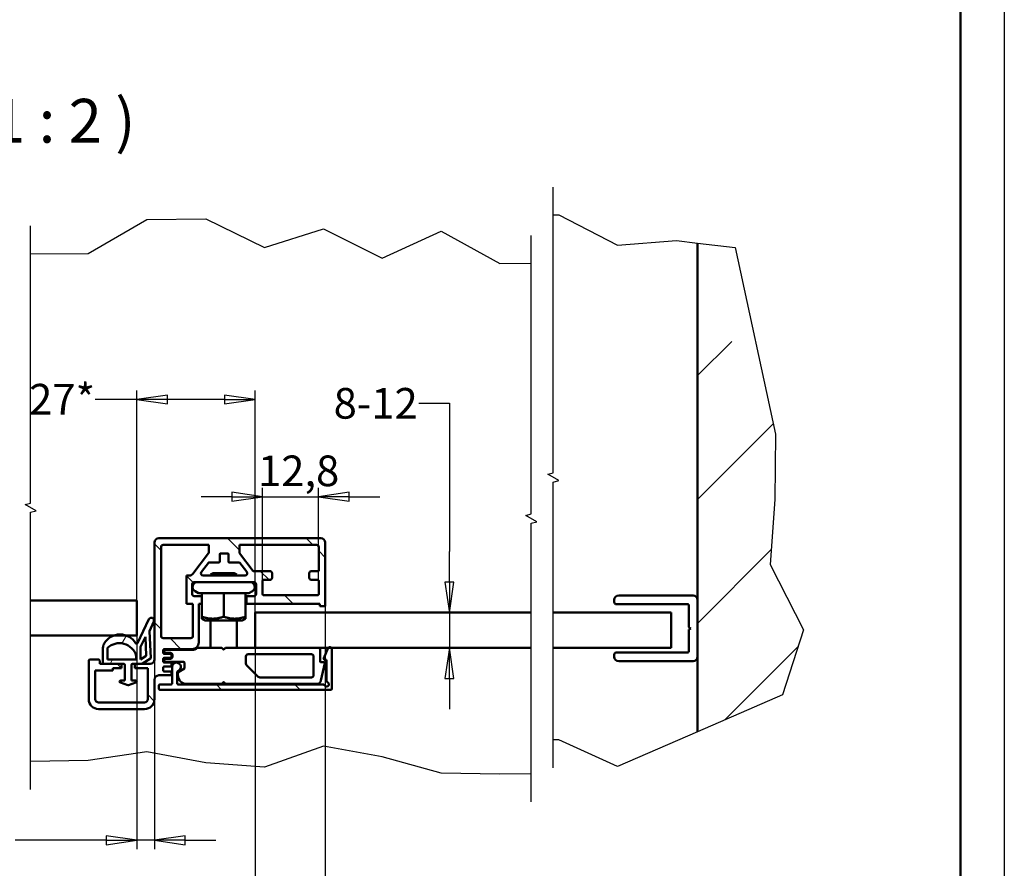
# Model space of a CAD drawing. Units: millimetres. Extents: x -3200 to 14745, y -1916 to 11760.
# Drawn here: x 5168 to 8316, y 4176 to 6889 of the extents above; entities that cross this region are included whole.
import ezdxf

# ---------------------------------------------------------------- set-up
doc = ezdxf.new("R2010")
doc.units = ezdxf.units.MM
doc.header["$LTSCALE"] = 28
for name, color, linetype, lineweight in [('Видимый контур (ГОСТ)', 7, 'Continuous', 50), ('Кромка (ГОСТ)', 7, 'Continuous', 50), ('Линия обрыва (ГОСТ)', 7, 'Continuous', 25), ('Обозначение (ГОСТ)', 7, 'Continuous', 25), ('Размер (ГОСТ)', 7, 'Continuous', 25), ('Штриховка (ГОСТ)', 7, 'Continuous', 18)]:
    doc.layers.add(name, color=color, linetype=linetype, lineweight=lineweight)
doc.styles.add('Обычный текст (ГОСТ)', font='GOST_Common Italic.ttf')
doc.styles.add('Увеличенный текст (ГОСТ)', font='GOST_Common Italic.ttf')
doc.dimstyles.new('Обычный (ГОСТ)', dxfattribs={"dimscale": 28, "dimtxt": 3.5, "dimasz": 3.5, "dimexe": 1, "dimexo": 0, "dimgap": 0.5, "dimtad": 1, "dimrnd": 1e-08, "dimtxsty": 'Обычный текст (ГОСТ)', "dimblk": 'Filled-1', "dimcen": 0.09, "dimdle": 15, "dimclrd": 256, "dimclre": 256, "dimclrt": 256, "dimazin": 2, "dimtfac": 0.714286, "dimtdec": 3, "dimtmove": 0, "dimatfit": 3, "dimfxl": 1, "dimtolj": 1, "dimlwd": 25, "dimlwe": 25, "dimarcsym": 0})
pattern_1 = [(135.0002, (0, 0), (-125.723, -125.724), [])]

# ---------------------------------------------------------------- blocks, each defined once
blk = doc.blocks.new('Рамки ГОСТ_ граница 420x297')
at = {"layer": 'Кромка (ГОСТ)', "lineweight": 25}
blk.add_line((297, 420), (297, 0), dxfattribs=at)
at = {"layer": 'Кромка (ГОСТ)'}
blk.add_line((292, 5), (292, 415), dxfattribs=at)
blk = doc.blocks.new('Filled-1')
at = {"color": 0}
for p, q in [((0, 0), (-1, 0.143)), ((-1, 0.143), (-1, -0.143)), ((-1, 0), (0, 0)), ((-1, -0.143), (0, 0))]:
    blk.add_line(p, q, dxfattribs=at)
at = {"color": 0, "flags": 128}
blk.add_lwpolyline([(-1, -0.143), (0, 0), (-1, 0.143), (-1, -0.143)], dxfattribs=at)
at = {"color": 0}
blk.add_solid([(-1, -0.143), (0, 0), (-1, 0.143), (-1, -0.143)], dxfattribs=at)
blk = doc.blocks.new('*D17')
at = {"layer": 'Defpoints', "color": 0, "linetype": 'Continuous', "transparency": 16777216}
for p in [(6145.1, 5014.3), (5921.1, 4881.4), (6145.1, 3950)]:
    blk.add_point(p, dxfattribs=at)
at = {"layer": 'Размер (ГОСТ)', "linetype": 'Continuous', "lineweight": 25, "transparency": 16777216}
for p, q in [((6145.1, 5014.3), (6145.1, 3922)), ((5921.1, 4881.4), (5921.1, 3922)), ((5823.1, 3950), (5665.3, 3950)), ((6145.1, 3950), (5921.1, 3950)), ((6243.1, 3950), (6341.1, 3950))]:
    blk.add_line(p, q, dxfattribs=at)
at = {"layer": 'Размер (ГОСТ)', "linetype": 'Continuous', "lineweight": 25, "transparency": 16777216, "xscale": 98, "yscale": 98, "zscale": 98}
blk.add_blockref('Filled-1', (5921.1, 3950), dxfattribs=at)
at = {"layer": 'Размер (ГОСТ)', "linetype": 'Continuous', "lineweight": 25, "transparency": 16777216, "xscale": 98, "yscale": 98, "zscale": 98, "rotation": 180}
blk.add_blockref('Filled-1', (6145.1, 3950), dxfattribs=at)
at = {"layer": 'Размер (ГОСТ)', "linetype": 'Continuous', "lineweight": 25, "transparency": 16777216, "insert": (5492.7, 3999), "char_height": 98, "attachment_point": 1, "style": 'Обычный текст (ГОСТ)'}
blk.add_mtext('\\A1;\\fGOST Common|b0|i1;{\\H98.0000;16*\\P}', dxfattribs=at)
blk = doc.blocks.new('*D22')
at = {"layer": 'Defpoints', "color": 0, "linetype": 'Continuous', "transparency": 16777216}
for p in [(5543.1, 4920.5), (5599.1, 4843.5), (5599.1, 4265.6)]:
    blk.add_point(p, dxfattribs=at)
at = {"layer": 'Размер (ГОСТ)', "linetype": 'Continuous', "lineweight": 25, "transparency": 16777216}
for p, q in [((5543.1, 4920.5), (5543.1, 4237.6)), ((5599.1, 4843.5), (5599.1, 4237.6)), ((5445.1, 4265.6), (5153.4, 4265.6)), ((5599.1, 4265.6), (5543.1, 4265.6)), ((5697.1, 4265.6), (5795.1, 4265.6))]:
    blk.add_line(p, q, dxfattribs=at)
at = {"layer": 'Размер (ГОСТ)', "linetype": 'Continuous', "lineweight": 25, "transparency": 16777216, "xscale": 98, "yscale": 98, "zscale": 98}
blk.add_blockref('Filled-1', (5543.1, 4265.6), dxfattribs=at)
at = {"layer": 'Размер (ГОСТ)', "linetype": 'Continuous', "lineweight": 25, "transparency": 16777216, "xscale": 98, "yscale": 98, "zscale": 98, "rotation": 180}
blk.add_blockref('Filled-1', (5599.1, 4265.6), dxfattribs=at)
at = {"layer": 'Размер (ГОСТ)', "linetype": 'Continuous', "lineweight": 25, "transparency": 16777216, "insert": (5008.5, 4314.6), "char_height": 98, "attachment_point": 1, "style": 'Обычный текст (ГОСТ)'}
blk.add_mtext('\\A1;\\fGOST Common|b0|i1;{\\H98.0000;4*\\P}', dxfattribs=at)
blk = doc.blocks.new('*D28')
at = {"layer": 'Defpoints', "color": 0, "linetype": 'Continuous', "transparency": 16777216}
for p in [(6541.9, 4993.4), (6541.9, 4881.4), (6541.9, 4881.4)]:
    blk.add_point(p, dxfattribs=at)
at = {"layer": 'Размер (ГОСТ)', "linetype": 'Continuous', "lineweight": 25, "transparency": 16777216}
for p, q in [((6443.9, 5662.8), (6541.9, 5662.8)), ((6541.9, 5662.8), (6541.9, 5189.4)), ((6541.9, 5091.4), (6541.9, 5189.4)), ((6541.9, 4993.4), (6541.9, 4881.4)), ((6541.9, 4783.4), (6541.9, 4685.4))]:
    blk.add_line(p, q, dxfattribs=at)
at = {"layer": 'Размер (ГОСТ)', "linetype": 'Continuous', "lineweight": 25, "transparency": 16777216, "xscale": 98, "yscale": 98, "zscale": 98}
for p, rotation in [((6541.9, 4993.4), 270), ((6541.9, 4881.4), 90)]:
    blk.add_blockref('Filled-1', p, dxfattribs=dict(at, rotation=rotation))
at = {"layer": 'Размер (ГОСТ)', "linetype": 'Continuous', "lineweight": 25, "transparency": 16777216, "insert": (6171.9, 5711.8), "char_height": 98, "attachment_point": 1, "style": 'Обычный текст (ГОСТ)'}
blk.add_mtext('\\A1;\\fGOST Common|b0|i1;{\\H98.0000;8-12\\P}', dxfattribs=at)
blk = doc.blocks.new('*D29')
at = {"layer": 'Defpoints', "color": 0, "linetype": 'Continuous', "transparency": 16777216}
for p in [(5921.1, 5675.3), (5543.1, 5032.5), (5921.1, 4993.4)]:
    blk.add_point(p, dxfattribs=at)
at = {"layer": 'Размер (ГОСТ)', "linetype": 'Continuous', "lineweight": 25, "transparency": 16777216}
for p, q in [((5543.1, 5032.5), (5543.1, 5703.3)), ((5921.1, 4993.4), (5921.1, 5703.3)), ((5543.1, 5675.3), (5409.6, 5675.3)), ((5823.1, 5675.3), (5641.1, 5675.3))]:
    blk.add_line(p, q, dxfattribs=at)
at = {"layer": 'Размер (ГОСТ)', "linetype": 'Continuous', "lineweight": 25, "transparency": 16777216, "xscale": 98, "yscale": 98, "zscale": 98, "rotation": 180}
blk.add_blockref('Filled-1', (5543.1, 5675.3), dxfattribs=at)
at = {"layer": 'Размер (ГОСТ)', "linetype": 'Continuous', "lineweight": 25, "transparency": 16777216, "xscale": 98, "yscale": 98, "zscale": 98}
blk.add_blockref('Filled-1', (5921.1, 5675.3), dxfattribs=at)
at = {"layer": 'Размер (ГОСТ)', "linetype": 'Continuous', "lineweight": 25, "transparency": 16777216, "insert": (5198.5, 5724.9), "char_height": 98, "attachment_point": 1, "style": 'Обычный текст (ГОСТ)'}
blk.add_mtext('\\A1;\\fGOST Common|b0|i1;{\\H98.0000;27*\\P}', dxfattribs=at)
blk = doc.blocks.new('*D30')
at = {"layer": 'Defpoints', "color": 0, "linetype": 'Continuous', "transparency": 16777216}
for p in [(6124.1, 5364.3), (5944.9, 5095.5), (6124.1, 5095.5)]:
    blk.add_point(p, dxfattribs=at)
at = {"layer": 'Размер (ГОСТ)', "linetype": 'Continuous', "lineweight": 25, "transparency": 16777216}
for p, q in [((5944.9, 5095.5), (5944.9, 5392.3)), ((6124.1, 5095.5), (6124.1, 5392.3)), ((5846.9, 5364.3), (5748.9, 5364.3)), ((5944.9, 5364.3), (6124.1, 5364.3)), ((6222.1, 5364.3), (6320.1, 5364.3))]:
    blk.add_line(p, q, dxfattribs=at)
at = {"layer": 'Размер (ГОСТ)', "linetype": 'Continuous', "lineweight": 25, "transparency": 16777216, "xscale": 98, "yscale": 98, "zscale": 98}
blk.add_blockref('Filled-1', (5944.9, 5364.3), dxfattribs=at)
at = {"layer": 'Размер (ГОСТ)', "linetype": 'Continuous', "lineweight": 25, "transparency": 16777216, "xscale": 98, "yscale": 98, "zscale": 98, "rotation": 180}
blk.add_blockref('Filled-1', (6124.1, 5364.3), dxfattribs=at)
at = {"layer": 'Размер (ГОСТ)', "linetype": 'Continuous', "lineweight": 25, "transparency": 16777216, "insert": (5930.2, 5495.9), "char_height": 98, "attachment_point": 1, "style": 'Обычный текст (ГОСТ)'}
blk.add_mtext('\\A1;12,8', dxfattribs=at)

msp = doc.modelspace()

# ---------------------------------------------------------------- hatches: boundary and pattern name
at = {"layer": 'Штриховка (ГОСТ)'}
h = msp.add_hatch(dxfattribs=at)
h.set_pattern_fill('ACAD_ISO08W100', color=256, scale=56, angle=45, style=0)
h.paths.add_polyline_path([(7335.191, 4852.212), (7335.191, 5034.212), (7335.191, 6175.235), (7455.752, 6161.119), (7584.016, 5564.141), (7582.388, 5355.771), (7567.614, 5147.402), (7673.629, 4939.033), (7606.558, 4730.663), (7335.191, 4612.839)])
h = msp.add_hatch(dxfattribs=at)
h.set_pattern_fill('ANSI31', color=256, scale=1422.4, angle=90.00021, style=0)
h.set_pattern_definition(pattern_1)
edge = h.paths.add_edge_path()
edge.add_line((5419.949, 4843.504), (5393.349, 4843.504))
edge.add_ellipse((5393.349, 4839.304), major_axis=(-4.2, 0), ratio=1, start_angle=270, end_angle=360)
edge.add_line((5389.149, 4839.304), (5389.149, 4716.813))
edge.add_ellipse((5420.658, 4716.813), major_axis=(0, -31.509), ratio=1, start_angle=270, end_angle=360)
edge.add_line((5420.658, 4685.304), (5567.64, 4685.304))
edge.add_ellipse((5567.64, 4716.813), major_axis=(31.509, 0), ratio=1, start_angle=270, end_angle=360)
edge.add_line((5599.149, 4716.813), (5599.149, 4779.104))
edge.add_ellipse((5613.149, 4779.104), major_axis=(0, 14), ratio=1, start_angle=0, end_angle=90, ccw=False)
edge.add_line((5613.149, 4793.104), (5650.249, 4793.104))
edge.add_ellipse((5650.249, 4796.604), major_axis=(3.5, 0), ratio=1, start_angle=270, end_angle=360)
edge.add_line((5653.749, 4796.604), (5653.749, 4802.204))
edge.add_ellipse((5650.249, 4802.204), major_axis=(0, 3.5), ratio=1, start_angle=270, end_angle=360)
edge.add_line((5650.249, 4805.704), (5630.649, 4805.704))
edge.add_ellipse((5630.649, 4809.204), major_axis=(-3.5, 0), ratio=1, start_angle=0, end_angle=90, ccw=False)
edge.add_line((5627.149, 4809.204), (5627.149, 4817.604))
edge.add_ellipse((5630.649, 4817.604), major_axis=(0, 3.5), ratio=1, start_angle=0, end_angle=90, ccw=False)
edge.add_line((5630.649, 4821.104), (5650.249, 4821.104))
edge.add_ellipse((5650.249, 4824.604), major_axis=(3.5, 0), ratio=1, start_angle=270, end_angle=360)
edge.add_line((5653.749, 4824.604), (5653.749, 4830.204))
edge.add_ellipse((5650.249, 4830.204), major_axis=(0, 3.5), ratio=1, start_angle=270, end_angle=360)
edge.add_line((5650.249, 4833.704), (5630.649, 4833.704))
edge.add_ellipse((5630.649, 4837.204), major_axis=(-3.5, 0), ratio=1, start_angle=0, end_angle=90, ccw=False)
edge.add_line((5627.149, 4837.204), (5627.149, 4845.604))
edge.add_ellipse((5630.649, 4845.604), major_axis=(0, 3.5), ratio=1, start_angle=0, end_angle=90, ccw=False)
edge.add_line((5630.649, 4849.104), (5650.249, 4849.104))
edge.add_ellipse((5650.249, 4852.604), major_axis=(3.5, 0), ratio=1, start_angle=270, end_angle=360)
edge.add_line((5653.749, 4852.604), (5653.749, 4858.204))
edge.add_ellipse((5650.249, 4858.204), major_axis=(0, 3.5), ratio=1, start_angle=270, end_angle=360)
edge.add_line((5650.249, 4861.704), (5630.649, 4861.704))
edge.add_ellipse((5630.649, 4865.204), major_axis=(-3.5, 0), ratio=1, start_angle=0, end_angle=90, ccw=False)
edge.add_line((5627.149, 4865.204), (5627.149, 4873.604))
edge.add_ellipse((5630.649, 4873.604), major_axis=(0, 3.5), ratio=1, start_angle=0, end_angle=90, ccw=False)
edge.add_line((5630.649, 4877.104), (5719.549, 4877.104))
edge.add_ellipse((5719.549, 4898.104), major_axis=(21, 0), ratio=1, start_angle=270, end_angle=360)
edge.add_line((5740.549, 4898.104), (5740.549, 5021.304))
edge.add_line((5740.549, 5021.304), (5750.349, 5021.304))
edge.add_line((5750.349, 5021.304), (5750.349, 5046.504))
edge.add_line((5750.349, 5046.504), (5726.549, 5046.504))
edge.add_ellipse((5726.549, 5053.504), major_axis=(-7, 0), ratio=1, start_angle=0, end_angle=90, ccw=False)
edge.add_line((5719.549, 5053.504), (5719.549, 5084.304))
edge.add_ellipse((5726.549, 5084.304), major_axis=(0, 7), ratio=1, start_angle=0, end_angle=90, ccw=False)
edge.add_line((5726.549, 5091.304), (5916.949, 5091.304))
edge.add_ellipse((5916.949, 5084.304), major_axis=(7, 0), ratio=1, start_angle=0, end_angle=90, ccw=False)
edge.add_line((5923.949, 5084.304), (5923.949, 5053.504))
edge.add_ellipse((5916.949, 5053.504), major_axis=(0, -7), ratio=1, start_angle=0, end_angle=90, ccw=False)
edge.add_line((5916.949, 5046.504), (5893.149, 5046.504))
edge.add_line((5893.149, 5046.504), (5893.149, 5021.304))
edge.add_line((5893.149, 5021.304), (6128.349, 5021.304))
edge.add_line((6128.349, 5021.304), (6128.349, 5014.304))
edge.add_line((6128.349, 5014.304), (6145.149, 5014.304))
edge.add_line((6145.149, 5014.304), (6145.149, 5217.304))
edge.add_ellipse((6131.149, 5217.304), major_axis=(0, 14), ratio=1, start_angle=270, end_angle=360)
edge.add_line((6131.149, 5231.304), (5613.149, 5231.304))
edge.add_ellipse((5613.149, 5217.304), major_axis=(-14, 0), ratio=1, start_angle=270, end_angle=360)
edge.add_line((5599.149, 5217.304), (5599.149, 4843.504))
edge.add_ellipse((5585.149, 4843.504), major_axis=(0, -14), ratio=1, start_angle=0, end_angle=90, ccw=False)
edge.add_line((5585.149, 4829.504), (5536.849, 4829.504))
edge.add_line((5536.849, 4829.504), (5536.849, 4815.504))
edge.add_line((5536.849, 4815.504), (5578.149, 4815.504))
edge.add_line((5578.149, 4815.504), (5578.149, 4716.813))
edge.add_ellipse((5567.64, 4716.813), major_axis=(0, -10.509), ratio=1, start_angle=0, end_angle=90, ccw=False)
edge.add_line((5567.64, 4706.304), (5420.658, 4706.304))
edge.add_ellipse((5420.658, 4716.813), major_axis=(-10.509, 0), ratio=1, start_angle=0, end_angle=90, ccw=False)
edge.add_line((5410.149, 4716.813), (5410.149, 4808.504))
edge.add_line((5410.149, 4808.504), (5466.149, 4808.504))
edge.add_line((5466.149, 4808.504), (5466.149, 4815.504))
edge.add_line((5466.149, 4815.504), (5493.449, 4815.504))
edge.add_line((5493.449, 4815.504), (5493.449, 4829.504))
edge.add_line((5493.449, 4829.504), (5424.149, 4829.504))
edge.add_line((5424.149, 4829.504), (5424.149, 4839.304))
edge.add_ellipse((5419.949, 4839.304), major_axis=(0, 4.2), ratio=1, start_angle=270, end_angle=360)
edge = h.paths.add_edge_path(flags=0)
edge.add_line((5968.049, 5126.304), (5915.149, 5126.304))
edge.add_line((5915.149, 5126.304), (5871.327, 5183.463))
edge.add_ellipse((5873.549, 5185.166), major_axis=(-1.704, 2.222), ratio=1, start_angle=52.52382, end_angle=90, ccw=False)
edge.add_line((5870.749, 5185.166), (5870.749, 5210.304))
edge.add_line((5870.749, 5210.304), (6117.149, 5210.304))
edge.add_ellipse((6117.149, 5203.304), major_axis=(7, 0), ratio=1, start_angle=0, end_angle=90, ccw=False)
edge.add_line((6124.149, 5203.304), (6124.149, 5126.304))
edge.add_line((6124.149, 5126.304), (6101.049, 5126.304))
edge.add_ellipse((6101.049, 5119.304), major_axis=(-7, 0), ratio=1, start_angle=270, end_angle=360)
edge.add_line((6094.049, 5119.304), (6094.049, 5105.304))
edge.add_ellipse((6101.049, 5105.304), major_axis=(0, -7), ratio=1, start_angle=270, end_angle=360)
edge.add_line((6101.049, 5098.304), (6121.349, 5098.304))
edge.add_ellipse((6121.349, 5095.504), major_axis=(2.8, 0), ratio=1, start_angle=0, end_angle=90, ccw=False)
edge.add_line((6124.149, 5095.504), (6124.149, 5052.104))
edge.add_ellipse((6121.349, 5052.104), major_axis=(0, -2.8), ratio=1, start_angle=0, end_angle=90, ccw=False)
edge.add_line((6121.349, 5049.304), (5947.749, 5049.304))
edge.add_ellipse((5947.749, 5052.104), major_axis=(-2.8, 0), ratio=1, start_angle=0, end_angle=90, ccw=False)
edge.add_line((5944.949, 5052.104), (5944.949, 5095.504))
edge.add_ellipse((5947.749, 5095.504), major_axis=(0, 2.8), ratio=1, start_angle=0, end_angle=90, ccw=False)
edge.add_line((5947.749, 5098.304), (5968.049, 5098.304))
edge.add_ellipse((5968.049, 5105.304), major_axis=(7, 0), ratio=1, start_angle=270, end_angle=360)
edge.add_line((5975.049, 5105.304), (5975.049, 5119.304))
edge.add_ellipse((5968.049, 5119.304), major_axis=(0, 7), ratio=1, start_angle=270, end_angle=360)
edge = h.paths.add_edge_path(flags=0)
edge.add_line((5809.149, 5182.304), (5834.349, 5182.304))
edge.add_ellipse((5834.349, 5180.904), major_axis=(1.4, 0), ratio=1, start_angle=0, end_angle=90, ccw=False)
edge.add_line((5835.749, 5180.904), (5835.749, 5155.704))
edge.add_ellipse((5837.149, 5155.704), major_axis=(0, -1.4), ratio=1, start_angle=270, end_angle=360)
edge.add_line((5837.149, 5154.304), (5869.367, 5154.304))
edge.add_ellipse((5869.367, 5151.504), major_axis=(2.8, 0), ratio=1, start_angle=37.47618, end_angle=90, ccw=False)
edge.add_line((5871.589, 5153.207), (5894.317, 5123.563))
edge.add_ellipse((5888.762, 5119.304), major_axis=(4.259, -5.555), ratio=1, start_angle=322.52382, end_angle=450, ccw=False)
edge.add_line((5888.762, 5112.304), (5754.736, 5112.304))
edge.add_ellipse((5754.736, 5119.304), major_axis=(-7, 0), ratio=1, start_angle=322.52382, end_angle=450, ccw=False)
edge.add_line((5749.181, 5123.563), (5771.908, 5153.207))
edge.add_ellipse((5774.13, 5151.504), major_axis=(1.704, 2.222), ratio=1, start_angle=37.47618, end_angle=90, ccw=False)
edge.add_line((5774.13, 5154.304), (5806.349, 5154.304))
edge.add_ellipse((5806.349, 5155.704), major_axis=(1.4, 0), ratio=1, start_angle=270, end_angle=360)
edge.add_line((5807.749, 5155.704), (5807.749, 5180.904))
edge.add_ellipse((5809.149, 5180.904), major_axis=(0, 1.4), ratio=1, start_angle=0, end_angle=90, ccw=False)
edge = h.paths.add_edge_path(flags=0)
edge.add_line((5715.349, 4912.104), (5627.149, 4912.104))
edge.add_ellipse((5627.149, 4919.104), major_axis=(-7, 0), ratio=1, start_angle=0, end_angle=90, ccw=False)
edge.add_line((5620.149, 4919.104), (5620.149, 5203.304))
edge.add_ellipse((5627.149, 5203.304), major_axis=(0, 7), ratio=1, start_angle=0, end_angle=90, ccw=False)
edge.add_line((5627.149, 5210.304), (5772.749, 5210.304))
edge.add_line((5772.749, 5210.304), (5772.749, 5185.166))
edge.add_ellipse((5769.949, 5185.166), major_axis=(0, -2.8), ratio=1, start_angle=52.52382, end_angle=90, ccw=False)
edge.add_line((5772.171, 5183.463), (5721.818, 5117.785))
edge.add_ellipse((5710.708, 5126.304), major_axis=(-8.518, -11.11), ratio=1, start_angle=37.47618, end_angle=90, ccw=False)
edge.add_line((5710.708, 5112.304), (5701.349, 5112.304))
edge.add_line((5701.349, 5112.304), (5701.349, 5021.304))
edge.add_line((5701.349, 5021.304), (5722.349, 5021.304))
edge.add_line((5722.349, 5021.304), (5722.349, 4919.104))
edge.add_ellipse((5715.349, 4919.104), major_axis=(0, -7), ratio=1, start_angle=0, end_angle=90, ccw=False)
h = msp.add_hatch(dxfattribs=at)
h.set_pattern_fill('ANSI31', color=256, scale=1422.4, angle=14.999978, style=0)
h.set_pattern_definition([(60, (0, 0), (-153.9793, 88.9), [])])
edge = h.paths.add_edge_path()
edge.add_line((5528.449, 4829.644), (5556.874, 4829.644))
edge.add_ellipse((5556.874, 4836.644), major_axis=(7, 0), ratio=1, start_angle=270, end_angle=302.437361)
edge.add_line((5560.629, 4830.736), (5586.07, 4846.904))
edge.add_ellipse((5584.568, 4849.267), major_axis=(2.363, 1.502), ratio=1, start_angle=270, end_angle=330.230621)
edge.add_line((5587.365, 4849.398), (5583.454, 4933.333))
edge.add_ellipse((5586.251, 4933.463), major_axis=(-0.13, 2.797), ratio=1, start_angle=64.179947, end_angle=90, ccw=False)
edge.add_line((5583.676, 4934.564), (5596.965, 4965.64))
edge.add_ellipse((5589.239, 4968.944), major_axis=(3.303, 7.725), ratio=1, start_angle=270, end_angle=447.409803)
edge.add_line((5581.671, 4972.593), (5544.54, 4895.586))
edge.add_ellipse((5542.018, 4896.802), major_axis=(-1.216, -2.522), ratio=1, start_angle=326.753695, end_angle=450, ccw=False)
edge.add_ellipse((5489.205, 4865.054), major_axis=(-30.305, 50.413), ratio=1, start_angle=270, end_angle=309.494982)
edge.add_ellipse((5489.205, 4865.054), major_axis=(-55.449, 19.629), ratio=1, start_angle=270, end_angle=308.987183)
edge.add_ellipse((5489.205, 4865.054), major_axis=(-55.449, -19.629), ratio=1, start_angle=270, end_angle=310.006326)
edge.add_ellipse((5462.649, 4880.697), major_axis=(-14.211, -24.126), ratio=1, start_angle=270, end_angle=300.500082)
edge.add_line((5434.649, 4880.697), (5434.649, 4833.844))
edge.add_ellipse((5438.849, 4833.844), major_axis=(0, -4.2), ratio=1, start_angle=270, end_angle=360)
edge.add_line((5438.849, 4829.644), (5501.849, 4829.644))
edge.add_ellipse((5501.849, 4826.844), major_axis=(2.8, 0), ratio=1, start_angle=0, end_angle=90, ccw=False)
edge.add_line((5504.649, 4826.844), (5504.649, 4776.444))
edge.add_line((5504.649, 4776.444), (5491.349, 4776.444))
edge.add_ellipse((5491.349, 4772.944), major_axis=(-3.5, 0), ratio=1, start_angle=270, end_angle=430.559967)
edge.add_line((5490.184, 4769.643), (5513.984, 4761.243))
edge.add_ellipse((5515.149, 4764.544), major_axis=(3.3, -1.165), ratio=1, start_angle=270, end_angle=308.88007)
edge.add_line((5516.314, 4761.243), (5540.114, 4769.643))
edge.add_ellipse((5538.949, 4772.944), major_axis=(3.3, 1.165), ratio=1, start_angle=270, end_angle=430.559963)
edge.add_line((5538.949, 4776.444), (5525.649, 4776.444))
edge.add_line((5525.649, 4776.444), (5525.649, 4826.844))
edge.add_ellipse((5528.449, 4826.844), major_axis=(0, 2.8), ratio=1, start_angle=0, end_angle=90, ccw=False)
h.paths.add_polyline_path([(5554.838, 4843.644), (5554.838, 4884.71), (5570.218, 4916.606), (5573.078, 4855.235)], flags=0)
edge = h.paths.add_edge_path(flags=0)
edge.add_line((5540.838, 4843.644), (5448.649, 4843.644))
edge.add_line((5448.649, 4843.644), (5448.649, 4880.697))
edge.add_ellipse((5487.085, 4839.971), major_axis=(40.726, 38.436), ratio=1, start_angle=332.942793, end_angle=450, ccw=False)
edge.add_line((5540.838, 4855.675), (5540.838, 4843.644))
h = msp.add_hatch(dxfattribs=at)
h.set_pattern_fill('ANSI31', color=256, scale=1422.4, angle=90.00021, style=0)
h.set_pattern_definition(pattern_1)
edge = h.paths.add_edge_path()
edge.add_line((6149.69, 4842.412), (6149.69, 4775.072))
edge.add_ellipse((6152.49, 4775.072), major_axis=(0, -2.8), ratio=1, start_angle=270, end_angle=315)
edge.add_line((6150.51, 4773.092), (6154.64, 4768.962))
edge.add_ellipse((6149.69, 4764.012), major_axis=(4.95, -4.95), ratio=1, start_angle=270, end_angle=450, ccw=False)
edge.add_line((6144.741, 4759.063), (6140.611, 4763.192))
edge.add_ellipse((6138.631, 4761.212), major_axis=(-1.98, 1.98), ratio=1, start_angle=270, end_angle=315)
edge.add_line((6138.631, 4764.012), (5675.09, 4764.012))
edge.add_ellipse((5675.09, 4766.812), major_axis=(-2.8, 0), ratio=1, start_angle=0, end_angle=90, ccw=False)
edge.add_line((5672.29, 4766.812), (5672.29, 4804.173))
edge.add_ellipse((5675.09, 4804.173), major_axis=(0, 2.8), ratio=1, start_angle=19.471221, end_angle=90, ccw=False)
edge.add_ellipse((5669.49, 4820.012), major_axis=(13.199, 4.667), ratio=1, start_angle=270, end_angle=520.528779)
edge.add_line((5655.49, 4820.012), (5655.49, 4766.812))
edge.add_ellipse((5652.69, 4766.812), major_axis=(0, -2.8), ratio=1, start_angle=0, end_angle=90, ccw=False)
edge.add_line((5652.69, 4764.012), (5616.29, 4764.012))
edge.add_ellipse((5616.29, 4761.212), major_axis=(-2.8, 0), ratio=1, start_angle=270, end_angle=360)
edge.add_line((5613.49, 4761.212), (5613.49, 4750.012))
edge.add_ellipse((5616.29, 4750.012), major_axis=(0, -2.8), ratio=1, start_angle=270, end_angle=360)
edge.add_line((5616.29, 4747.212), (6163.69, 4747.212))
edge.add_ellipse((6163.69, 4750.012), major_axis=(2.8, 0), ratio=1, start_angle=270, end_angle=360)
edge.add_line((6166.49, 4750.012), (6166.49, 4876.012))
edge.add_ellipse((6159.49, 4876.012), major_axis=(0, 7), ratio=1, start_angle=270, end_angle=320.883541)
edge.add_ellipse((6159.49, 4876.012), major_axis=(-5.431, 4.416), ratio=1, start_angle=270, end_angle=348.232919)
edge.add_ellipse((6159.49, 4876.012), major_axis=(-5.431, -4.416), ratio=1, start_angle=270, end_angle=297.927746)
edge.add_line((6153.045, 4878.743), (6140.129, 4848.251))
edge.add_ellipse((6143.997, 4846.612), major_axis=(-1.638, -3.867), ratio=1, start_angle=270, end_angle=382.955794)
edge.add_line((6143.997, 4842.412), (6149.69, 4842.412))

# ---------------------------------------------------------------- linework, layer by layer
at = {"layer": 'Видимый контур (ГОСТ)'}
for p, q in [((7335.191, 6175.235), (7335.191, 5034.212)), ((6131.149, 5231.304), (5613.149, 5231.304)), ((5599.149, 5217.304), (5599.149, 4843.504)), ((5620.149, 4919.104), (5620.149, 5203.304)), ((5627.149, 5210.304), (5772.749, 5210.304)), ((5772.749, 5210.304), (5772.749, 5185.166)), ((5870.749, 5210.304), (6117.149, 5210.304)), ((5870.749, 5185.166), (5870.749, 5210.304)), ((6124.149, 5203.304), (6124.149, 5126.304)), ((6145.149, 5014.304), (6145.149, 5217.304)), ((5772.171, 5183.463), (5721.818, 5117.785)), ((5807.749, 5155.704), (5807.749, 5180.904)), ((5809.149, 5182.304), (5834.349, 5182.304)), ((5835.749, 5180.904), (5835.749, 5155.704)), ((5915.149, 5126.304), (5871.327, 5183.463)), ((5749.181, 5123.563), (5771.908, 5153.207)), ((5774.13, 5154.304), (5806.349, 5154.304)), ((5837.149, 5154.304), (5869.367, 5154.304)), ((5871.589, 5153.207), (5894.317, 5123.563)), ((5710.708, 5112.304), (5701.349, 5112.304)), ((5701.349, 5112.304), (5701.349, 5021.304)), ((5888.762, 5112.304), (5754.736, 5112.304)), ((5787.086, 5119.707), (5778.498, 5115.412)), ((5862.498, 5115.412), (5778.498, 5115.412)), ((5778.498, 5112.304), (5778.498, 5115.412)), ((5787.086, 5119.707), (5853.909, 5119.707)), ((5853.909, 5119.707), (5862.498, 5115.412)), ((5862.498, 5112.304), (5862.498, 5115.412)), ((5968.049, 5126.304), (5915.149, 5126.304)), ((5975.049, 5105.304), (5975.049, 5119.304)), ((6094.049, 5119.304), (6094.049, 5105.304)), ((6124.149, 5126.304), (6101.049, 5126.304)), ((5719.549, 5053.504), (5719.549, 5084.304)), ((5726.549, 5091.304), (5916.949, 5091.304)), ((5923.949, 5084.304), (5923.949, 5053.504)), ((5944.949, 5052.104), (5944.949, 5095.504)), ((5947.749, 5098.304), (5968.049, 5098.304)), ((6101.049, 5098.304), (6121.349, 5098.304)), ((6124.149, 5095.504), (6124.149, 5052.104)), ((5750.349, 5046.504), (5726.549, 5046.504)), ((5739.669, 5056.29), (5728.798, 5062.567)), ((5739.669, 5056.29), (5750.498, 5056.29)), ((5750.349, 5021.304), (5750.349, 5046.504)), ((5750.498, 5056.29), (5750.498, 4980.418)), ((5750.498, 5056.29), (5820.498, 5056.29)), ((5820.498, 5056.29), (5820.498, 4980.418)), ((5820.498, 5056.29), (5890.498, 5056.29)), ((5890.498, 5056.29), (5890.498, 4980.418)), ((5890.498, 5056.29), (5901.327, 5056.29)), ((5916.949, 5046.504), (5893.149, 5046.504)), ((5893.149, 5046.504), (5893.149, 5021.304)), ((5901.327, 5056.29), (5912.198, 5062.567)), ((6121.349, 5049.304), (5947.749, 5049.304)), ((7083.191, 5048.212), (7321.191, 5048.212)), ((5543.149, 5032.504), (5203.345, 5032.504)), ((5543.149, 4920.504), (5543.149, 5032.504)), ((5701.349, 5021.304), (5722.349, 5021.304)), ((5722.349, 5021.304), (5722.349, 4919.104)), ((5740.549, 5021.304), (5750.349, 5021.304)), ((5740.549, 4898.104), (5740.549, 5021.304)), ((5893.149, 5021.304), (6128.349, 5021.304)), ((6128.349, 5021.304), (6128.349, 5014.304)), ((6128.349, 5014.304), (6145.149, 5014.304)), ((7069.191, 5027.212), (7069.191, 5034.212)), ((7304.391, 5020.212), (7076.191, 5020.212)), ((7307.191, 4947.254), (7307.191, 5017.412)), ((7335.191, 4852.212), (7335.191, 5034.212)), ((5750.498, 4974.166), (5750.498, 4980.418)), ((5760.998, 4968.104), (5750.498, 4974.166)), ((5879.998, 4968.104), (5890.498, 4974.166)), ((5890.498, 4980.418), (5890.498, 4974.166)), ((5921.149, 4993.444), (5921.149, 4881.444)), ((6803.9, 4993.444), (5921.149, 4993.444)), ((7251.051, 4993.444), (6873.9, 4993.444)), ((7251.051, 4881.444), (7251.051, 4993.444)), ((5581.671, 4972.593), (5544.54, 4895.586)), ((5583.676, 4934.564), (5596.965, 4965.64)), ((5760.998, 4968.104), (5879.998, 4968.104)), ((5778.498, 4881.304), (5778.498, 4968.104)), ((5862.498, 4881.304), (5862.498, 4968.104)), ((7314.191, 4943.212), (7307.191, 4947.254)), ((7307.191, 4939.171), (7314.191, 4943.212)), ((5203.345, 4920.504), (5543.149, 4920.504)), ((5554.838, 4884.71), (5570.218, 4916.606)), ((5570.218, 4916.606), (5573.078, 4855.235)), ((5587.365, 4849.398), (5583.454, 4933.333)), ((5715.349, 4912.104), (5627.149, 4912.104)), ((7307.191, 4869.012), (7307.191, 4939.171)), ((5434.649, 4880.697), (5434.649, 4833.844)), ((5448.649, 4843.644), (5448.649, 4880.697)), ((5554.838, 4843.644), (5554.838, 4884.71)), ((5736.407, 4881.304), (5812.338, 4881.304)), ((5814.318, 4880.483), (5818.518, 4876.283)), ((5822.478, 4876.283), (5826.678, 4880.483)), ((5828.657, 4881.304), (6122.032, 4881.304)), ((5921.149, 4881.444), (6803.9, 4881.444)), ((6873.9, 4881.444), (7251.051, 4881.444)), ((5540.838, 4855.675), (5540.838, 4843.644)), ((5573.078, 4855.235), (5554.838, 4843.644)), ((5627.149, 4865.204), (5627.149, 4873.604)), ((5630.649, 4877.104), (5719.549, 4877.104)), ((5650.249, 4861.704), (5630.649, 4861.704)), ((5630.649, 4849.104), (5650.249, 4849.104)), ((5634.849, 4874.304), (5719.549, 4874.304)), ((5650.949, 4864.504), (5634.849, 4864.504)), ((5653.749, 4852.604), (5653.749, 4858.204)), ((5656.549, 4851.904), (5656.549, 4858.904)), ((5891.75, 4853.304), (5891.75, 4830.738)), ((6101.032, 4860.304), (5898.75, 4860.304)), ((6108.032, 4793.412), (6108.032, 4853.304)), ((6129.032, 4874.304), (6129.032, 4836.812)), ((6153.045, 4878.743), (6140.129, 4848.251)), ((6166.49, 4750.012), (6166.49, 4876.012)), ((7069.191, 4852.212), (7069.191, 4859.212)), ((7076.191, 4866.212), (7304.391, 4866.212)), ((7335.191, 4852.212), (7335.191, 4612.839)), ((5389.149, 4839.304), (5389.149, 4716.813)), ((5419.949, 4843.504), (5393.349, 4843.504)), ((5424.149, 4829.504), (5424.149, 4839.304)), ((5493.449, 4829.504), (5424.149, 4829.504)), ((5438.849, 4829.644), (5501.849, 4829.644)), ((5540.838, 4843.644), (5448.649, 4843.644)), ((5493.449, 4815.504), (5493.449, 4829.504)), ((5504.649, 4826.844), (5504.649, 4776.444)), ((5525.649, 4776.444), (5525.649, 4826.844)), ((5528.449, 4829.644), (5556.874, 4829.644)), ((5585.149, 4829.504), (5536.849, 4829.504)), ((5536.849, 4829.504), (5536.849, 4815.504)), ((5560.629, 4830.736), (5586.07, 4846.904)), ((5627.149, 4837.204), (5627.149, 4845.604)), ((5627.149, 4809.204), (5627.149, 4817.604)), ((5650.249, 4833.704), (5630.649, 4833.704)), ((5630.649, 4821.104), (5650.249, 4821.104)), ((5634.849, 4846.304), (5650.949, 4846.304)), ((5692.232, 4836.504), (5634.849, 4836.504)), ((5653.749, 4824.604), (5653.749, 4830.204)), ((5655.49, 4820.012), (5655.49, 4766.812)), ((5695.032, 4814.412), (5695.032, 4833.704)), ((5893.8, 4825.788), (5931.125, 4788.463)), ((6130.432, 4835.412), (6140.949, 4835.412)), ((6143.683, 4832.011), (6131.45, 4776.404)), ((6143.997, 4842.412), (6149.69, 4842.412)), ((6149.69, 4842.412), (6149.69, 4775.072)), ((7321.191, 4838.212), (7083.191, 4838.212)), ((5410.149, 4808.504), (5466.149, 4808.504)), ((5410.149, 4716.813), (5410.149, 4808.504)), ((5466.149, 4815.504), (5493.449, 4815.504)), ((5466.149, 4808.504), (5466.149, 4815.504)), ((5536.849, 4815.504), (5578.149, 4815.504)), ((5578.149, 4815.504), (5578.149, 4716.813)), ((5613.149, 4793.104), (5650.249, 4793.104)), ((5650.249, 4805.704), (5630.649, 4805.704)), ((5653.749, 4796.604), (5653.749, 4802.204)), ((5672.29, 4766.812), (5672.29, 4804.173)), ((5674.032, 4793.412), (5674.032, 4798.247)), ((5677.532, 4804.309), (5695.032, 4814.412)), ((5936.075, 4786.412), (6101.032, 4786.412)), ((5490.184, 4769.643), (5513.984, 4761.243)), ((5504.649, 4776.444), (5491.349, 4776.444)), ((5516.314, 4761.243), (5540.114, 4769.643)), ((5538.949, 4776.444), (5525.649, 4776.444)), ((5599.149, 4716.813), (5599.149, 4779.104)), ((5613.49, 4761.212), (5613.49, 4750.012)), ((5652.69, 4764.012), (5616.29, 4764.012)), ((6138.631, 4764.012), (5675.09, 4764.012)), ((5812.338, 4765.412), (5702.032, 4765.412)), ((5818.518, 4770.433), (5814.318, 4766.233)), ((5823.203, 4769.707), (5817.792, 4769.707)), ((5826.678, 4766.233), (5822.478, 4770.433)), ((6117.777, 4765.412), (5828.657, 4765.412)), ((6144.741, 4759.063), (6140.611, 4763.192)), ((6150.51, 4773.092), (6154.64, 4768.962)), ((5616.29, 4747.212), (6163.69, 4747.212)), ((5567.64, 4706.304), (5420.658, 4706.304)), ((5420.658, 4685.304), (5567.64, 4685.304))]:
    msp.add_line(p, q, dxfattribs=at)
for centre, radius, start, end in [((5613.149, 5217.304), 14, 90, 180), ((6131.149, 5217.304), 14, 0, 90), ((5627.149, 5203.304), 7, 90, 180), ((6117.149, 5203.304), 7, 0, 90), ((5769.949, 5185.166), 2.8, 322.52382, 0), ((5809.149, 5180.904), 1.4, 90, 180), ((5834.349, 5180.904), 1.4, 0, 90), ((5873.549, 5185.166), 2.8, 180, 217.47618), ((5774.13, 5151.504), 2.8, 90, 142.52382), ((5806.349, 5155.704), 1.4, 270, 0), ((5837.149, 5155.704), 1.4, 180, 270), ((5869.367, 5151.504), 2.8, 37.47618, 90), ((5710.708, 5126.304), 14, 270, 322.52382), ((5754.736, 5119.304), 7, 142.52382, 270), ((5888.762, 5119.304), 7, 270, 37.47618), ((5968.049, 5119.304), 7, 0, 90), ((5968.049, 5105.304), 7, 270, 0), ((6101.049, 5119.304), 7, 90, 180), ((6101.049, 5105.304), 7, 180, 270), ((5726.549, 5084.304), 7, 90, 180), ((5736.498, 5075.904), 15.4, 90, 240), ((5904.498, 5075.904), 15.4, 300, 90), ((5916.949, 5084.304), 7, 0, 90), ((5947.749, 5095.504), 2.8, 90, 180), ((6121.349, 5095.504), 2.8, 0, 90), ((5726.549, 5053.504), 7, 180, 270), ((5916.949, 5053.504), 7, 270, 0), ((5947.749, 5052.104), 2.8, 180, 270), ((6121.349, 5052.104), 2.8, 270, 0), ((7083.191, 5034.212), 14, 90, 180), ((7321.191, 5034.212), 14, 0, 90), ((7076.191, 5027.212), 7, 180, 270), ((7304.391, 5017.412), 2.8, 0, 90), ((5589.239, 4968.944), 8.402, 336.847928, 154.257731), ((5489.205, 4865.054), 58.821, 31.011427, 149.499918), ((5586.251, 4933.463), 2.8, 156.847928, 182.667982), ((5627.149, 4919.104), 7, 180, 270), ((5715.349, 4919.104), 7, 270, 0), ((5462.649, 4880.697), 28, 149.499918, 180), ((5487.085, 4839.971), 56, 16.285725, 133.342932), ((5542.018, 4896.802), 2.8, 211.011427, 334.257731), ((5719.549, 4898.104), 21, 270, 0), ((5719.549, 4898.104), 23.8, 270, 315.099128), ((5812.338, 4878.504), 2.8, 45, 90), ((5828.657, 4878.504), 2.8, 90, 135), ((6122.032, 4874.304), 7, 0, 90), ((6159.49, 4876.012), 7, 0, 157.044206), ((5584.568, 4849.267), 2.8, 302.437361, 2.667982), ((5630.649, 4873.604), 3.5, 90, 180), ((5630.649, 4865.204), 3.5, 180, 270), ((5630.649, 4845.604), 3.5, 90, 180), ((5634.849, 4869.404), 4.9, 90, 270), ((5650.249, 4858.204), 3.5, 0, 90), ((5650.249, 4852.604), 3.5, 270, 0), ((5650.949, 4858.904), 5.6, 0, 90), ((5650.949, 4851.904), 5.6, 270, 0), ((5820.498, 4878.263), 2.8, 225, 315), ((5898.75, 4853.304), 7, 90, 180), ((6101.032, 4853.304), 7, 0, 90), ((6143.997, 4846.612), 4.2, 157.044206, 270), ((7076.191, 4859.212), 7, 90, 180), ((7083.191, 4852.212), 14, 180, 270), ((7304.391, 4869.012), 2.8, 270, 0), ((7321.191, 4852.212), 14, 270, 0), ((5393.349, 4839.304), 4.2, 90, 180), ((5419.949, 4839.304), 4.2, 0, 90), ((5438.849, 4833.844), 4.2, 180, 270), ((5501.849, 4826.844), 2.8, 0, 90), ((5528.449, 4826.844), 2.8, 90, 180), ((5556.874, 4836.644), 7, 270, 302.437361), ((5585.149, 4843.504), 14, 270, 0), ((5630.649, 4837.204), 3.5, 180, 270), ((5630.649, 4817.604), 3.5, 90, 180), ((5634.849, 4841.404), 4.9, 90, 270), ((5650.249, 4830.204), 3.5, 0, 90), ((5650.249, 4824.604), 3.5, 270, 0), ((5669.49, 4820.012), 14, 289.471221, 180), ((5692.232, 4833.704), 2.8, 0, 90), ((5898.75, 4830.738), 7, 180, 225), ((6130.432, 4836.812), 1.4, 180, 270), ((6140.949, 4832.612), 2.8, 347.592581, 90), ((5613.149, 4779.104), 14, 90, 180), ((5630.649, 4809.204), 3.5, 180, 270), ((5650.249, 4802.204), 3.5, 0, 90), ((5650.249, 4796.604), 3.5, 270, 0), ((5675.09, 4804.173), 2.8, 109.471221, 180), ((5681.032, 4798.247), 7, 120, 180), ((5702.032, 4793.412), 28, 180, 270), ((5936.075, 4793.412), 7, 225, 270), ((6101.032, 4793.412), 7, 270, 0), ((5491.349, 4772.944), 3.5, 90, 250.559967), ((5515.149, 4764.544), 3.5, 250.559967, 289.440037), ((5538.949, 4772.944), 3.5, 289.440037, 90), ((5616.29, 4761.212), 2.8, 90, 180), ((5652.69, 4766.812), 2.8, 270, 0), ((5675.09, 4766.812), 2.8, 180, 270), ((5812.338, 4768.212), 2.8, 270, 315), ((5820.498, 4768.453), 2.8, 45, 135), ((5828.657, 4768.212), 2.8, 225, 270), ((6117.777, 4779.412), 14, 270, 347.592581), ((6138.631, 4761.212), 2.8, 45, 90), ((6149.69, 4764.012), 7, 225, 45), ((6152.49, 4775.072), 2.8, 180, 225), ((5616.29, 4750.012), 2.8, 180, 270), ((6163.69, 4750.012), 2.8, 270, 0), ((5420.658, 4716.813), 31.509, 180, 270), ((5420.658, 4716.813), 10.509, 180, 270), ((5567.64, 4716.813), 10.509, 270, 0), ((5567.64, 4716.813), 31.509, 270, 0)]:
    msp.add_arc(centre, radius, start, end, dxfattribs=at)
for points in [[(5750.498, 4980.418), (5785.498, 4968.751), (5820.498, 4980.418)], [(5820.498, 4980.418), (5855.498, 4968.751), (5890.498, 4980.418)]]:
    msp.add_rational_spline(points, [1, 1.15470053838, 1], degree=2, dxfattribs=at)
at = {"layer": 'Линия обрыва (ГОСТ)'}
for p, q in [((6873.9, 6264.92), (6891.474, 6265.128)), ((6891.474, 6265.128), (7079.567, 6168.694)), ((5386.733, 6142.26), (5574.825, 6250.767)), ((5574.825, 6250.767), (5762.918, 6252.995)), ((5762.918, 6252.995), (5951.011, 6161.068)), ((5951.011, 6161.068), (6139.104, 6220.452)), ((6139.104, 6220.452), (6327.196, 6126.8)), ((6327.196, 6126.8), (6515.289, 6213.324)), ((6515.289, 6213.324), (6703.382, 6109.513)), ((7079.567, 6168.694), (7267.66, 6183.142)), ((7267.66, 6183.142), (7335.191, 6175.235)), ((7335.191, 6175.235), (7455.752, 6161.119)), ((5203.345, 6140.979), (5386.733, 6142.26)), ((7455.752, 6161.119), (7584.016, 5564.141)), ((6703.382, 6109.513), (6803.9, 6110.704)), ((7584.016, 5564.141), (7582.388, 5355.771)), ((7582.388, 5355.771), (7567.614, 5147.402)), ((7567.614, 5147.402), (7673.629, 4939.033)), ((7673.629, 4939.033), (7606.558, 4730.663)), ((7606.558, 4730.663), (7335.191, 4612.839)), ((7335.191, 4612.839), (7079.567, 4501.851)), ((6139.104, 4566.897), (5951.011, 4499.414)), ((6327.196, 4532.135), (6139.104, 4566.897)), ((6891.474, 4586.788), (6873.9, 4586.641)), ((7079.567, 4501.851), (6891.474, 4586.788)), ((5574.825, 4548.404), (5386.733, 4520.414)), ((5762.918, 4513.272), (5574.825, 4548.404)), ((5386.733, 4520.414), (5203.345, 4517.081)), ((5951.011, 4499.414), (5762.918, 4513.272)), ((6515.289, 4480.677), (6327.196, 4532.135)), ((6703.382, 4477.111), (6515.289, 4480.677)), ((6803.9, 4477.95), (6703.382, 4477.111))]:
    msp.add_line(p, q, dxfattribs=at)
at = {"layer": 'Линия обрыва (ГОСТ)', "flags": 128}
for points in [[(6873.9, 4497.741), (6873.9, 5410.988), (6891.4, 5415.677), (6856.4, 5435.884), (6873.9, 5440.574), (6873.9, 6353.82)], [(5203.345, 4428.181), (5203.345, 5314.238), (5220.845, 5318.927), (5185.845, 5339.134), (5203.345, 5343.823), (5203.345, 6229.879)], [(6803.9, 4389.05), (6803.9, 5279.534), (6821.4, 5284.223), (6786.4, 5304.431), (6803.9, 5309.12), (6803.9, 6199.604)]]:
    msp.add_lwpolyline(points, dxfattribs=at)

# ---------------------------------------------------------------- block references
at = {"xscale": 28, "yscale": 28, "zscale": 28}
msp.add_blockref('Рамки ГОСТ_ граница 420x297', (0, 0), dxfattribs=at)

# ---------------------------------------------------------------- texts
at = {"layer": 'Обозначение (ГОСТ)', "insert": (4631.718, 6452.49), "char_height": 140, "attachment_point": 7, "style": 'Увеличенный текст (ГОСТ)'}
msp.add_mtext('А-А ( 1 : 2 )', dxfattribs=at)

# ---------------------------------------------------------------- dimensions: what is measured, and where the dimension line sits
at = {"layer": 'Размер (ГОСТ)', "linetype": 'Continuous', "lineweight": 25}
for base, p1, p2, override, picture, middle in [((5921.149, 5675.305), (5543.149, 5032.504), (5921.149, 4993.444), {"dimgap": 0.5, "dimtad": 0, "dimdec": 1, "dimlfac": 0.071429, "dimtol": 0, "dimlim": 0, "dimtp": 0, "dimtm": 0, "dimtdec": 1, "dimtofl": 0, "dimatfit": 2, "dimtvp": 0}, '*D29', (5297.067, 5675.305)), ((5599.149, 4265.559), (5543.149, 4920.504), (5599.149, 4843.504), {"dimgap": 0.5, "dimtad": 0, "dimdec": 1, "dimlfac": 0.071429, "dimtol": 0, "dimlim": 0, "dimtp": 0, "dimtm": 0, "dimtdec": 1, "dimtofl": 1, "dimatfit": 1, "dimtvp": 0}, '*D22', (5073.937, 4265.559))]:
    dim = msp.add_linear_dim(base=base, p1=p1, p2=p2, text='\\fGOST Common|b0|i1;{\\H98.0000;<>*\\P}', dimstyle='Обычный (ГОСТ)', override=override, dxfattribs=at)
    dim.commit()
    dim.dimension.update_dxf_attribs({"geometry": picture, "text_midpoint": middle, "dimtype": 160})
for base, p1, p2, angle, text, override, picture, middle in [((6541.895, 4881.444), (6541.895, 4993.444), (6541.895, 4881.444), 90, '\\fGOST Common|b0|i1;{\\H98.0000;<>-12\\P}', {"dimgap": 0.5, "dimtad": 0, "dimtih": 1, "dimtoh": 1, "dimdec": 2, "dimlfac": 0.071429, "dimse1": 1, "dimse2": 1, "dimtol": 0, "dimlim": 0, "dimtp": 0, "dimtm": 0, "dimtdec": 3, "dimtofl": 1, "dimtmove": 1, "dimatfit": 1, "dimtvp": 0}, '*D28', (6528.991, 5662.833)), ((6145.149, 3950.008), (5921.149, 4881.444), (6145.149, 5014.304), 180, '\\fGOST Common|b0|i1;{\\H98.0000;<>*\\P}', {"dimgap": 0.5, "dimtad": 0, "dimdec": 1, "dimlfac": 0.071429, "dimtol": 0, "dimlim": 0, "dimtp": 0, "dimtm": 0, "dimtdec": 1, "dimtofl": 1, "dimatfit": 1, "dimtvp": 0}, '*D17', (5572.019, 3950.008))]:
    dim = msp.add_linear_dim(base=base, p1=p1, p2=p2, angle=angle, text=text, dimstyle='Обычный (ГОСТ)', override=override, dxfattribs=at)
    dim.commit()
    dim.dimension.update_dxf_attribs({"geometry": picture, "text_midpoint": middle, "dimtype": 160})
dim = msp.add_linear_dim(base=(6124.149, 5364.344), p1=(5944.949, 5095.504), p2=(6124.149, 5095.504), angle=180, dimstyle='Обычный (ГОСТ)', override={"dimgap": 0.5, "dimdec": 2, "dimlfac": 0.071429, "dimtol": 0, "dimlim": 0, "dimtp": 0, "dimtm": 0, "dimtdec": 3, "dimtofl": 1, "dimatfit": 1}, dxfattribs=at)
dim.commit()
dim.dimension.update_dxf_attribs({"geometry": '*D30', "text_midpoint": (6034.549, 5364.344), "dimtype": 160})

doc.saveas('drawing.dxf')
